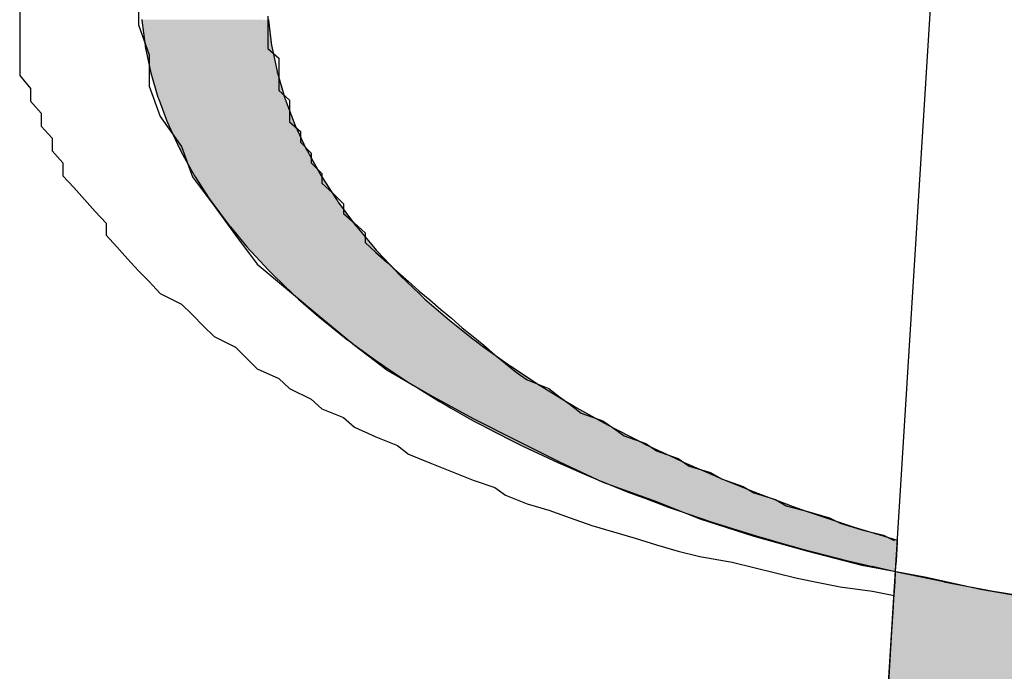
# Model space of a CAD drawing. Units: millimetres. Extents: x -275174 to 771600, y 8051008 to 8247531.
# Drawn here: x 771352 to 771358, y 8152432 to 8152437 of the extents above; entities that cross this region are included whole.
import ezdxf

# ---------------------------------------------------------------- set-up
doc = ezdxf.new("R2010")
doc.units = ezdxf.units.MM
doc.layers.add('NORTE', color=7, linetype='Continuous')

msp = doc.modelspace()

# ---------------------------------------------------------------- linework, layer by layer
at = {"layer": 'NORTE'}
for p, q in [((771356.8363, 8152420.4637), (771360.9313, 8152485.9837)), ((771352.7263, 8152436.8438), (771352.7263, 8152436.6411)), ((771351.9575, 8152436.725), (771351.9575, 8152436.6411)), ((771353.5649, 8152436.6971), (771353.5649, 8152436.6272)), ((771351.9575, 8152436.6411), (771351.9575, 8152436.5573)), ((771352.7263, 8152436.6411), (771352.7962, 8152436.4455)), ((771353.5649, 8152436.6272), (771353.5649, 8152436.5573)), ((771351.9575, 8152436.5573), (771351.9575, 8152436.4734)), ((771353.5649, 8152436.5573), (771353.5649, 8152436.4874)), ((771353.5649, 8152436.4874), (771353.6348, 8152436.4245)), ((771351.9575, 8152436.4734), (771351.9575, 8152436.3965)), ((771352.7962, 8152436.4455), (771352.7962, 8152436.2428)), ((771353.6348, 8152436.4245), (771353.6348, 8152436.3546)), ((771351.9575, 8152436.3965), (771351.9575, 8152436.3127)), ((771353.6348, 8152436.3546), (771353.6348, 8152436.2847)), ((771351.9575, 8152436.3127), (771352.0274, 8152436.2288)), ((771352.0274, 8152436.2288), (771352.0274, 8152436.1449)), ((771352.7962, 8152436.2428), (771352.8661, 8152436.0471)), ((771353.6348, 8152436.2847), (771353.6348, 8152436.2148)), ((771353.6348, 8152436.2148), (771353.7047, 8152436.1519)), ((771352.0274, 8152436.1449), (771352.0973, 8152436.0681)), ((771353.7047, 8152436.1519), (771353.7047, 8152436.082)), ((771352.0973, 8152436.0681), (771352.0973, 8152435.9842)), ((771352.8661, 8152436.0471), (771353.0058, 8152435.8514)), ((771353.7047, 8152436.082), (771353.7047, 8152436.0122)), ((771352.0973, 8152435.9842), (771352.1672, 8152435.9073)), ((771353.7047, 8152436.0122), (771353.7746, 8152435.9493)), ((771352.1672, 8152435.9073), (771352.1672, 8152435.8235)), ((771353.7746, 8152435.9493), (771353.7746, 8152435.8794)), ((771353.0058, 8152435.8514), (771353.0757, 8152435.6557)), ((771353.7746, 8152435.8794), (771353.8445, 8152435.8095)), ((771352.1672, 8152435.8235), (771352.2371, 8152435.7466)), ((771353.8445, 8152435.8095), (771353.8445, 8152435.7466)), ((771352.2371, 8152435.7466), (771352.2371, 8152435.6627)), ((771353.8445, 8152435.7466), (771353.9144, 8152435.6767)), ((771352.2371, 8152435.6627), (771352.307, 8152435.5858)), ((771353.0757, 8152435.6557), (771353.2155, 8152435.467)), ((771353.9144, 8152435.6767), (771353.9144, 8152435.6138)), ((771353.9144, 8152435.6138), (771353.9843, 8152435.5509)), ((771352.307, 8152435.5858), (771352.3768, 8152435.509)), ((771353.9843, 8152435.5509), (771354.0542, 8152435.481)), ((771352.3768, 8152435.509), (771352.4467, 8152435.4321)), ((771353.2155, 8152435.467), (771353.3553, 8152435.2783)), ((771354.0542, 8152435.481), (771354.0542, 8152435.4181)), ((771352.4467, 8152435.4321), (771352.5166, 8152435.3552)), ((771354.0542, 8152435.4181), (771354.124, 8152435.3552)), ((771352.5166, 8152435.3552), (771352.5166, 8152435.2783)), ((771354.124, 8152435.3552), (771354.1939, 8152435.2923)), ((771352.5166, 8152435.2783), (771352.5865, 8152435.2015)), ((771353.3553, 8152435.2783), (771353.4951, 8152435.0896)), ((771354.1939, 8152435.2923), (771354.1939, 8152435.2294)), ((771354.1939, 8152435.2294), (771354.2638, 8152435.1665)), ((771352.5865, 8152435.2015), (771352.6564, 8152435.1246)), ((771354.2638, 8152435.1665), (771354.3337, 8152435.1036)), ((771352.6564, 8152435.1246), (771352.7263, 8152435.0477)), ((771353.4951, 8152435.0896), (771353.7047, 8152434.9149)), ((771354.3337, 8152435.1036), (771354.4036, 8152435.0407)), ((771352.7263, 8152435.0477), (771352.7962, 8152434.9778)), ((771354.4036, 8152435.0407), (771354.4735, 8152434.9778)), ((771352.7962, 8152434.9778), (771352.8661, 8152434.9009)), ((771354.4735, 8152434.9778), (771354.5434, 8152434.9149)), ((771352.8661, 8152434.9009), (771353.0058, 8152434.831)), ((771353.7047, 8152434.9149), (771353.9144, 8152434.7402)), ((771354.5434, 8152434.9149), (771354.6133, 8152434.859)), ((771353.0058, 8152434.831), (771353.0757, 8152434.7612)), ((771354.6133, 8152434.859), (771354.6831, 8152434.7961)), ((771353.0757, 8152434.7612), (771353.1456, 8152434.6913)), ((771354.6831, 8152434.7961), (771354.753, 8152434.7402)), ((771353.9144, 8152434.7402), (771354.124, 8152434.5655)), ((771354.753, 8152434.7402), (771354.8229, 8152434.6773)), ((771353.1456, 8152434.6913), (771353.2155, 8152434.6214)), ((771354.8229, 8152434.6773), (771354.8928, 8152434.6214)), ((771353.2155, 8152434.6214), (771353.3553, 8152434.5515)), ((771354.8928, 8152434.6214), (771354.9627, 8152434.5655)), ((771353.3553, 8152434.5515), (771353.4252, 8152434.4816)), ((771354.124, 8152434.5655), (771354.3337, 8152434.4047)), ((771354.9627, 8152434.5655), (771355.0326, 8152434.5026)), ((771353.4252, 8152434.4816), (771353.4951, 8152434.4117)), ((771355.0326, 8152434.5026), (771355.1025, 8152434.4467)), ((771355.1025, 8152434.4467), (771355.1724, 8152434.3908)), ((771353.4951, 8152434.4117), (771353.6348, 8152434.3488)), ((771354.3337, 8152434.4047), (771354.6133, 8152434.244)), ((771355.1724, 8152434.3908), (771355.2423, 8152434.3418)), ((771353.6348, 8152434.3488), (771353.7047, 8152434.2859)), ((771355.2423, 8152434.3418), (771355.382, 8152434.2859)), ((771353.7047, 8152434.2859), (771353.8445, 8152434.216)), ((771355.382, 8152434.2859), (771355.4519, 8152434.23)), ((771353.8445, 8152434.216), (771353.9144, 8152434.1531)), ((771354.6133, 8152434.244), (771354.8928, 8152434.0902)), ((771355.4519, 8152434.23), (771355.5218, 8152434.1811)), ((771353.9144, 8152434.1531), (771354.0542, 8152434.0972)), ((771355.5218, 8152434.1811), (771355.5917, 8152434.1252)), ((771355.5917, 8152434.1252), (771355.7315, 8152434.0763)), ((771354.0542, 8152434.0972), (771354.124, 8152434.0343)), ((771354.8928, 8152434.0902), (771355.1724, 8152433.9505)), ((771355.7315, 8152434.0763), (771355.8014, 8152434.0273)), ((771354.124, 8152434.0343), (771354.2638, 8152433.9714)), ((771355.8014, 8152434.0273), (771355.8712, 8152433.9784)), ((771354.2638, 8152433.9714), (771354.4036, 8152433.9155)), ((771355.1724, 8152433.9505), (771355.4519, 8152433.8107)), ((771355.8712, 8152433.9784), (771356.011, 8152433.9295)), ((771356.011, 8152433.9295), (771356.0809, 8152433.8806)), ((771354.4036, 8152433.9155), (771354.4735, 8152433.8596)), ((771356.0809, 8152433.8806), (771356.2207, 8152433.8316)), ((771354.4735, 8152433.8596), (771354.6133, 8152433.8037)), ((771354.6133, 8152433.8037), (771354.753, 8152433.7478)), ((771355.4519, 8152433.8107), (771355.7315, 8152433.6779)), ((771356.2207, 8152433.8316), (771356.2906, 8152433.7827)), ((771354.753, 8152433.7478), (771354.8928, 8152433.6919)), ((771356.2906, 8152433.7827), (771356.4303, 8152433.7408)), ((771356.4303, 8152433.7408), (771356.5002, 8152433.6989)), ((771354.8928, 8152433.6919), (771355.0326, 8152433.643)), ((771355.7315, 8152433.6779), (771356.0809, 8152433.5521)), ((771356.5002, 8152433.6989), (771356.64, 8152433.6499)), ((771355.0326, 8152433.643), (771355.1025, 8152433.594)), ((771356.64, 8152433.6499), (771356.7099, 8152433.608)), ((771355.1025, 8152433.594), (771355.2423, 8152433.5381)), ((771356.0809, 8152433.5521), (771356.3605, 8152433.4403)), ((771356.7099, 8152433.608), (771356.8497, 8152433.5661)), ((771356.8497, 8152433.5661), (771356.9196, 8152433.5241)), ((771355.2423, 8152433.5381), (771355.382, 8152433.4962)), ((771355.382, 8152433.4962), (771355.5218, 8152433.4473)), ((771356.9196, 8152433.5241), (771357.0593, 8152433.4892)), ((771357.0593, 8152433.4892), (771357.1991, 8152433.4473)), ((771355.5218, 8152433.4473), (771355.6616, 8152433.3983)), ((771356.3605, 8152433.4403), (771356.7099, 8152433.3285)), ((771357.1991, 8152433.4473), (771357.269, 8152433.4123)), ((771355.6616, 8152433.3983), (771355.8014, 8152433.3564)), ((771355.8014, 8152433.3564), (771355.9411, 8152433.3145)), ((771357.269, 8152433.4123), (771357.4088, 8152433.3704)), ((771357.4088, 8152433.3704), (771357.5486, 8152433.3354)), ((771355.9411, 8152433.3145), (771356.0809, 8152433.2725)), ((771356.7099, 8152433.3285), (771357.0593, 8152433.2306)), ((771357.5486, 8152433.3354), (771357.6184, 8152433.3005)), ((771356.0809, 8152433.2725), (771356.2207, 8152433.2306)), ((771356.2207, 8152433.2306), (771356.3605, 8152433.1957)), ((771357.0593, 8152433.2306), (771357.4088, 8152433.1398)), ((771356.3605, 8152433.1957), (771356.5701, 8152433.1607)), ((771356.5701, 8152433.1607), (771356.7099, 8152433.1258)), ((771356.7099, 8152433.1258), (771356.8497, 8152433.0908)), ((771357.4088, 8152433.1398), (771357.8281, 8152433.0629)), ((771356.8497, 8152433.0908), (771356.9895, 8152433.0559)), ((771356.9895, 8152433.0559), (771357.1292, 8152433.0279)), ((771357.8281, 8152433.0629), (771358.1775, 8152432.986)), ((771357.1292, 8152433.0279), (771357.269, 8152433)), ((771357.269, 8152433), (771357.4787, 8152432.972)), ((771358.1775, 8152432.986), (771358.527, 8152432.9231)), ((771357.4787, 8152432.972), (771357.6184, 8152432.9441))]:
    msp.add_line(p, q, dxfattribs=at)
at = {"layer": 'NORTE', "linetype": 'Continuous'}
for p, q in [((771352.7483, 8152436.6748), (771352.7486, 8152436.6726)), ((771352.7486, 8152436.6726), (771352.7487, 8152436.6716)), ((771352.7487, 8152436.6716), (771352.7692, 8152436.5061)), ((771353.5674, 8152436.6748), (771353.5675, 8152436.6726)), ((771353.5675, 8152436.6726), (771353.5676, 8152436.6716)), ((771353.5676, 8152436.6716), (771353.5884, 8152436.5061)), ((771352.7692, 8152436.5061), (771352.7701, 8152436.5018)), ((771352.7701, 8152436.5018), (771352.7705, 8152436.4998)), ((771352.7705, 8152436.4998), (771352.804, 8152436.3381)), ((771353.5884, 8152436.5061), (771353.5889, 8152436.5018)), ((771353.5889, 8152436.5018), (771353.5893, 8152436.4998)), ((771353.5893, 8152436.4998), (771353.6233, 8152436.3381)), ((771352.804, 8152436.3381), (771352.8059, 8152436.3316)), ((771352.8059, 8152436.3316), (771352.8067, 8152436.3286)), ((771352.8067, 8152436.3286), (771352.8526, 8152436.1709)), ((771353.6233, 8152436.3381), (771353.6246, 8152436.3316)), ((771353.6246, 8152436.3316), (771353.6255, 8152436.3286)), ((771353.6255, 8152436.3286), (771353.672, 8152436.1709)), ((771352.8526, 8152436.1709), (771352.8558, 8152436.1623)), ((771352.8558, 8152436.1623), (771352.8573, 8152436.1584)), ((771353.672, 8152436.1709), (771353.6745, 8152436.1623)), ((771353.6745, 8152436.1623), (771353.676, 8152436.1584)), ((771352.8573, 8152436.1584), (771352.915, 8152436.0048)), ((771353.676, 8152436.1584), (771353.7344, 8152436.0048)), ((771352.915, 8152436.0048), (771352.9199, 8152435.9942)), ((771352.9199, 8152435.9942), (771352.9222, 8152435.9893)), ((771352.9222, 8152435.9893), (771352.991, 8152435.8402)), ((771353.7344, 8152436.0048), (771353.7385, 8152435.9942)), ((771353.7385, 8152435.9942), (771353.7408, 8152435.9893)), ((771353.7408, 8152435.9893), (771353.8106, 8152435.8402)), ((771352.991, 8152435.8402), (771352.998, 8152435.8275)), ((771352.998, 8152435.8275), (771353.0012, 8152435.8218)), ((771353.0012, 8152435.8218), (771353.0806, 8152435.6773)), ((771353.8106, 8152435.8402), (771353.8165, 8152435.8275)), ((771353.8165, 8152435.8275), (771353.8197, 8152435.8218)), ((771353.8197, 8152435.8218), (771353.9002, 8152435.6773)), ((771353.0806, 8152435.6773), (771353.0899, 8152435.6627)), ((771353.0899, 8152435.6627), (771353.0942, 8152435.656)), ((771353.0942, 8152435.656), (771353.1835, 8152435.5163)), ((771353.9002, 8152435.6773), (771353.9083, 8152435.6627)), ((771353.9083, 8152435.6627), (771353.9126, 8152435.656)), ((771353.9126, 8152435.656), (771354.0032, 8152435.5163)), ((771353.1835, 8152435.5163), (771353.1955, 8152435.4999)), ((771353.1955, 8152435.4999), (771353.201, 8152435.4924)), ((771353.201, 8152435.4924), (771353.2996, 8152435.3577)), ((771354.0032, 8152435.5163), (771354.0139, 8152435.4999)), ((771354.0139, 8152435.4999), (771354.0194, 8152435.4924)), ((771354.0194, 8152435.4924), (771354.1194, 8152435.3577)), ((771353.2996, 8152435.3577), (771353.3147, 8152435.3394)), ((771353.3147, 8152435.3394), (771353.3216, 8152435.3311)), ((771354.1194, 8152435.3577), (771354.1329, 8152435.3394)), ((771354.1329, 8152435.3394), (771354.1399, 8152435.3311)), ((771353.3216, 8152435.3311), (771353.4287, 8152435.2015)), ((771354.1399, 8152435.3311), (771354.2486, 8152435.2015)), ((771353.4287, 8152435.2015), (771353.4471, 8152435.1816)), ((771353.4471, 8152435.1816), (771353.4555, 8152435.1725)), ((771353.4555, 8152435.1725), (771353.5706, 8152435.0482)), ((771354.2486, 8152435.2015), (771354.2653, 8152435.1816)), ((771354.2653, 8152435.1816), (771354.2738, 8152435.1725)), ((771354.2738, 8152435.1725), (771354.3905, 8152435.0482)), ((771353.5706, 8152435.0482), (771353.5926, 8152435.0267)), ((771353.5926, 8152435.0267), (771353.6027, 8152435.0169)), ((771353.6027, 8152435.0169), (771353.725, 8152434.8979)), ((771354.3905, 8152435.0482), (771354.4107, 8152435.0267)), ((771354.4107, 8152435.0267), (771354.4209, 8152435.0169)), ((771354.4209, 8152435.0169), (771354.545, 8152434.8979)), ((771353.725, 8152434.8979), (771353.751, 8152434.8749)), ((771354.545, 8152434.8979), (771354.5689, 8152434.8749)), ((771353.751, 8152434.8749), (771353.7628, 8152434.8645)), ((771353.7628, 8152434.8645), (771353.8916, 8152434.7509)), ((771354.5689, 8152434.8749), (771354.581, 8152434.8645)), ((771354.581, 8152434.8645), (771354.7118, 8152434.7509)), ((771353.8916, 8152434.7509), (771353.9219, 8152434.7266)), ((771353.9219, 8152434.7266), (771353.9356, 8152434.7156)), ((771353.9356, 8152434.7156), (771354.0703, 8152434.6075)), ((771354.7118, 8152434.7509), (771354.7397, 8152434.7266)), ((771354.7397, 8152434.7266), (771354.7537, 8152434.7156)), ((771354.7537, 8152434.7156), (771354.8905, 8152434.6075)), ((771354.0703, 8152434.6075), (771354.105, 8152434.582)), ((771354.105, 8152434.582), (771354.1208, 8152434.5704)), ((771354.1208, 8152434.5704), (771354.2606, 8152434.4679)), ((771354.8905, 8152434.6075), (771354.9228, 8152434.582)), ((771354.9228, 8152434.582), (771354.9388, 8152434.5704)), ((771354.9388, 8152434.5704), (771355.081, 8152434.4679)), ((771354.2606, 8152434.4679), (771354.3001, 8152434.4414)), ((771354.3001, 8152434.4414), (771354.318, 8152434.4293)), ((771355.081, 8152434.4679), (771355.1177, 8152434.4414)), ((771355.1177, 8152434.4414), (771355.136, 8152434.4293)), ((771354.318, 8152434.4293), (771354.4623, 8152434.3323)), ((771355.136, 8152434.4293), (771355.2828, 8152434.3323)), ((771354.4623, 8152434.3323), (771354.5067, 8152434.3049)), ((771355.2828, 8152434.3323), (771355.3243, 8152434.3049)), ((771354.5067, 8152434.3049), (771354.5269, 8152434.2924)), ((771354.5269, 8152434.2924), (771354.675, 8152434.201)), ((771355.3243, 8152434.3049), (771355.3448, 8152434.2924)), ((771355.3448, 8152434.2924), (771355.4956, 8152434.201)), ((771354.675, 8152434.201), (771354.7246, 8152434.1729)), ((771355.4956, 8152434.201), (771355.542, 8152434.1729)), ((771354.7246, 8152434.1729), (771354.7471, 8152434.1601)), ((771354.7471, 8152434.1601), (771354.8984, 8152434.0742)), ((771355.542, 8152434.1729), (771355.565, 8152434.1601)), ((771355.565, 8152434.1601), (771355.7191, 8152434.0742)), ((771354.8984, 8152434.0742), (771354.9533, 8152434.0455)), ((771355.7191, 8152434.0742), (771355.7706, 8152434.0455)), ((771354.9533, 8152434.0455), (771354.9783, 8152434.0325)), ((771354.9783, 8152434.0325), (771355.132, 8152433.9522)), ((771355.7706, 8152434.0455), (771355.7961, 8152434.0325)), ((771355.7961, 8152434.0325), (771355.9528, 8152433.9522)), ((771355.132, 8152433.9522), (771355.1925, 8152433.923)), ((771355.9528, 8152433.9522), (771356.0097, 8152433.923)), ((771355.1925, 8152433.923), (771355.22, 8152433.9098)), ((771355.22, 8152433.9098), (771355.3755, 8152433.835)), ((771356.0097, 8152433.923), (771356.0377, 8152433.9098)), ((771356.0377, 8152433.9098), (771356.1965, 8152433.835)), ((771355.3755, 8152433.835), (771355.4418, 8152433.8056)), ((771355.4418, 8152433.8056), (771355.4718, 8152433.7924)), ((771356.1965, 8152433.835), (771356.2587, 8152433.8056)), ((771356.2587, 8152433.8056), (771356.2894, 8152433.7924)), ((771355.4718, 8152433.7924), (771355.6284, 8152433.723)), ((771356.2894, 8152433.7924), (771356.4496, 8152433.723)), ((771355.6284, 8152433.723), (771355.7006, 8152433.6936)), ((771355.7006, 8152433.6936), (771355.7332, 8152433.6803)), ((771355.7332, 8152433.6803), (771355.8904, 8152433.6163)), ((771356.4496, 8152433.723), (771356.5174, 8152433.6936)), ((771356.5174, 8152433.6936), (771356.5508, 8152433.6803)), ((771356.5508, 8152433.6803), (771356.7117, 8152433.6163)), ((771355.8904, 8152433.6163), (771355.9686, 8152433.587)), ((771356.7117, 8152433.6163), (771356.7852, 8152433.587)), ((771355.9686, 8152433.587), (771356.0039, 8152433.5738)), ((771356.0039, 8152433.5738), (771356.161, 8152433.515)), ((771356.7852, 8152433.587), (771356.8214, 8152433.5738)), ((771356.8214, 8152433.5738), (771356.9825, 8152433.515)), ((771356.161, 8152433.515), (771356.2453, 8152433.4861)), ((771356.2453, 8152433.4861), (771356.2833, 8152433.4731)), ((771356.9825, 8152433.515), (771357.0617, 8152433.4861)), ((771357.0617, 8152433.4861), (771357.1007, 8152433.4731)), ((771356.2833, 8152433.4731), (771356.4396, 8152433.4195)), ((771356.4396, 8152433.4195), (771356.5302, 8152433.3911)), ((771357.1007, 8152433.4731), (771357.2614, 8152433.4195)), ((771357.2614, 8152433.4195), (771357.3464, 8152433.3911)), ((771356.5302, 8152433.3911), (771356.5709, 8152433.3783)), ((771356.5709, 8152433.3783), (771356.726, 8152433.3297)), ((771357.3464, 8152433.3911), (771357.3883, 8152433.3783)), ((771357.3883, 8152433.3783), (771357.548, 8152433.3297)), ((771356.726, 8152433.3297), (771356.8228, 8152433.3021)), ((771356.8228, 8152433.3021), (771356.8663, 8152433.2897)), ((771357.548, 8152433.3297), (771357.6387, 8152433.3021)), ((771357.6387, 8152433.3021), (771357.6379, 8152433.2897)), ((771356.8663, 8152433.2897), (771357.0195, 8152433.246)), ((771357.0195, 8152433.246), (771357.1689, 8152433.2074)), ((771357.6352, 8152433.246), (771357.6328, 8152433.2074)), ((771357.6379, 8152433.2897), (771357.6352, 8152433.246)), ((771357.1689, 8152433.2074), (771357.3196, 8152433.1684)), ((771357.3196, 8152433.1684), (771357.4781, 8152433.1314)), ((771357.6304, 8152433.1684), (771357.6281, 8152433.1314)), ((771357.6328, 8152433.2074), (771357.6304, 8152433.1684)), ((771357.6259, 8152433.097), (771357.4781, 8152433.1314)), ((771357.6281, 8152433.1314), (771357.6259, 8152433.097)), ((771357.6259, 8152433.097), (771357.6218, 8152433.0316)), ((771357.94, 8152433.0316), (771357.6259, 8152433.097)), ((771357.6218, 8152433.0316), (771357.6181, 8152432.9728)), ((771357.94, 8152433.0316), (771358.2592, 8152432.9728)), ((771357.6149, 8152432.9206), (771357.612, 8152432.8752)), ((771357.6181, 8152432.9728), (771357.6149, 8152432.9206)), ((771358.2592, 8152432.9728), (771358.583, 8152432.9206)), ((771357.612, 8152432.8752), (771357.6096, 8152432.8367)), ((771357.6077, 8152432.8051), (771357.6061, 8152432.7804)), ((771357.6096, 8152432.8367), (771357.6077, 8152432.8051)), ((771357.6041, 8152432.7487), (771357.3482, 8152428.6537)), ((771357.6044, 8152432.7522), (771357.6041, 8152432.7487)), ((771357.605, 8152432.7628), (771357.6044, 8152432.7522)), ((771357.6061, 8152432.7804), (771357.605, 8152432.7628))]:
    msp.add_line(p, q, dxfattribs=at)
for points in [[(771352.7483, 8152436.6748), (771352.7486, 8152436.6726), (771353.5675, 8152436.6726)], [(771352.7486, 8152436.6726), (771352.7487, 8152436.6716), (771353.5676, 8152436.6716)], [(771352.7487, 8152436.6716), (771352.7692, 8152436.5061), (771353.5884, 8152436.5061)], [(771352.7692, 8152436.5061), (771352.7701, 8152436.5018), (771353.5889, 8152436.5018)], [(771352.7701, 8152436.5018), (771352.7705, 8152436.4998), (771353.5893, 8152436.4998)], [(771352.7705, 8152436.4998), (771352.804, 8152436.3381), (771353.6233, 8152436.3381)], [(771352.804, 8152436.3381), (771352.8059, 8152436.3316), (771353.6246, 8152436.3316)], [(771352.8059, 8152436.3316), (771352.8067, 8152436.3286), (771353.6255, 8152436.3286)], [(771352.8067, 8152436.3286), (771352.8526, 8152436.1709), (771353.672, 8152436.1709)], [(771352.8526, 8152436.1709), (771352.8558, 8152436.1623), (771353.6745, 8152436.1623)], [(771352.8558, 8152436.1623), (771352.8573, 8152436.1584), (771353.676, 8152436.1584)], [(771352.8573, 8152436.1584), (771352.915, 8152436.0048), (771353.7344, 8152436.0048)], [(771352.915, 8152436.0048), (771352.9199, 8152435.9942), (771353.7385, 8152435.9942)], [(771352.9199, 8152435.9942), (771352.9222, 8152435.9893), (771353.7408, 8152435.9893)], [(771352.9222, 8152435.9893), (771352.991, 8152435.8402), (771353.8106, 8152435.8402)], [(771352.991, 8152435.8402), (771352.998, 8152435.8275), (771353.8165, 8152435.8275)], [(771352.998, 8152435.8275), (771353.0012, 8152435.8218), (771353.8197, 8152435.8218)], [(771353.0012, 8152435.8218), (771353.0806, 8152435.6773), (771353.9002, 8152435.6773)], [(771353.0806, 8152435.6773), (771353.0899, 8152435.6627), (771353.9083, 8152435.6627)], [(771353.0899, 8152435.6627), (771353.0942, 8152435.656), (771353.9126, 8152435.656)], [(771353.0942, 8152435.656), (771353.1835, 8152435.5163), (771354.0032, 8152435.5163)], [(771353.1835, 8152435.5163), (771353.1955, 8152435.4999), (771354.0139, 8152435.4999)], [(771353.1955, 8152435.4999), (771353.201, 8152435.4924), (771354.0194, 8152435.4924)], [(771353.201, 8152435.4924), (771353.2996, 8152435.3577), (771354.1194, 8152435.3577)], [(771353.2996, 8152435.3577), (771353.3147, 8152435.3394), (771354.1329, 8152435.3394)], [(771353.3147, 8152435.3394), (771353.3216, 8152435.3311), (771354.1399, 8152435.3311)], [(771353.3216, 8152435.3311), (771353.4287, 8152435.2015), (771354.2486, 8152435.2015)], [(771353.4287, 8152435.2015), (771353.4471, 8152435.1816), (771354.2653, 8152435.1816)], [(771353.4471, 8152435.1816), (771353.4555, 8152435.1725), (771354.2738, 8152435.1725)], [(771353.4555, 8152435.1725), (771353.5706, 8152435.0482), (771354.3905, 8152435.0482)], [(771353.5706, 8152435.0482), (771353.5926, 8152435.0267), (771354.4107, 8152435.0267)], [(771353.5926, 8152435.0267), (771353.6027, 8152435.0169), (771354.4209, 8152435.0169)], [(771353.6027, 8152435.0169), (771353.725, 8152434.8979), (771354.545, 8152434.8979)], [(771353.725, 8152434.8979), (771353.751, 8152434.8749), (771354.5689, 8152434.8749)], [(771353.751, 8152434.8749), (771353.7628, 8152434.8645), (771354.581, 8152434.8645)], [(771353.7628, 8152434.8645), (771353.8916, 8152434.7509), (771354.7118, 8152434.7509)], [(771353.8916, 8152434.7509), (771353.9219, 8152434.7266), (771354.7397, 8152434.7266)], [(771353.9219, 8152434.7266), (771353.9356, 8152434.7156), (771354.7537, 8152434.7156)], [(771353.9356, 8152434.7156), (771354.0703, 8152434.6075), (771354.8905, 8152434.6075)], [(771354.0703, 8152434.6075), (771354.105, 8152434.582), (771354.9228, 8152434.582)], [(771354.105, 8152434.582), (771354.1208, 8152434.5704), (771354.9388, 8152434.5704)], [(771354.1208, 8152434.5704), (771354.2606, 8152434.4679), (771355.081, 8152434.4679)], [(771354.2606, 8152434.4679), (771354.3001, 8152434.4414), (771355.1177, 8152434.4414)], [(771354.3001, 8152434.4414), (771354.318, 8152434.4293), (771355.136, 8152434.4293)], [(771354.318, 8152434.4293), (771354.4623, 8152434.3323), (771355.2828, 8152434.3323)], [(771354.4623, 8152434.3323), (771354.5067, 8152434.3049), (771355.3243, 8152434.3049)], [(771354.5067, 8152434.3049), (771354.5269, 8152434.2924), (771355.3448, 8152434.2924)], [(771354.5269, 8152434.2924), (771354.675, 8152434.201), (771355.4956, 8152434.201)], [(771354.675, 8152434.201), (771354.7246, 8152434.1729), (771355.542, 8152434.1729)], [(771354.7246, 8152434.1729), (771354.7471, 8152434.1601), (771355.565, 8152434.1601)], [(771354.7471, 8152434.1601), (771354.8984, 8152434.0742), (771355.7191, 8152434.0742)], [(771354.8984, 8152434.0742), (771354.9533, 8152434.0455), (771355.7706, 8152434.0455)], [(771354.9533, 8152434.0455), (771354.9783, 8152434.0325), (771355.7961, 8152434.0325)], [(771354.9783, 8152434.0325), (771355.132, 8152433.9522), (771355.9528, 8152433.9522)], [(771355.132, 8152433.9522), (771355.1925, 8152433.923), (771356.0097, 8152433.923)], [(771355.1925, 8152433.923), (771355.22, 8152433.9098), (771356.0377, 8152433.9098)], [(771355.22, 8152433.9098), (771355.3755, 8152433.835), (771356.1965, 8152433.835)], [(771355.3755, 8152433.835), (771355.4418, 8152433.8056), (771356.2587, 8152433.8056)], [(771355.4418, 8152433.8056), (771355.4718, 8152433.7924), (771356.2894, 8152433.7924)], [(771355.4718, 8152433.7924), (771355.6284, 8152433.723), (771356.4496, 8152433.723)], [(771355.6284, 8152433.723), (771355.7006, 8152433.6936), (771356.5174, 8152433.6936)], [(771355.7006, 8152433.6936), (771355.7332, 8152433.6803), (771356.5508, 8152433.6803)], [(771355.7332, 8152433.6803), (771355.8904, 8152433.6163), (771356.7117, 8152433.6163)], [(771355.8904, 8152433.6163), (771355.9686, 8152433.587), (771356.7852, 8152433.587)], [(771355.9686, 8152433.587), (771356.0039, 8152433.5738), (771356.8214, 8152433.5738)], [(771356.0039, 8152433.5738), (771356.161, 8152433.515), (771356.9825, 8152433.515)], [(771356.161, 8152433.515), (771356.2453, 8152433.4861), (771357.0617, 8152433.4861)], [(771356.2453, 8152433.4861), (771356.2833, 8152433.4731), (771357.1007, 8152433.4731)], [(771356.2833, 8152433.4731), (771356.4396, 8152433.4195), (771357.2614, 8152433.4195)], [(771356.4396, 8152433.4195), (771356.5302, 8152433.3911), (771357.3464, 8152433.3911)], [(771356.5302, 8152433.3911), (771356.5709, 8152433.3783), (771357.3883, 8152433.3783)], [(771356.5709, 8152433.3783), (771356.726, 8152433.3297), (771357.548, 8152433.3297)], [(771356.726, 8152433.3297), (771356.8228, 8152433.3021), (771357.6387, 8152433.3021)], [(771356.8228, 8152433.3021), (771356.8663, 8152433.2897), (771357.6379, 8152433.2897)], [(771356.8663, 8152433.2897), (771357.0195, 8152433.246), (771357.6352, 8152433.246)], [(771357.0195, 8152433.246), (771357.1689, 8152433.2074), (771357.6328, 8152433.2074)], [(771357.1689, 8152433.2074), (771357.3196, 8152433.1684), (771357.6304, 8152433.1684)], [(771357.3196, 8152433.1684), (771357.4781, 8152433.1314), (771357.6281, 8152433.1314)], [(771357.6259, 8152433.097), (771357.6218, 8152433.0316), (771357.94, 8152433.0316)], [(771357.6218, 8152433.0316), (771357.6181, 8152432.9728), (771358.2592, 8152432.9728)], [(771357.6149, 8152432.9206), (771357.612, 8152432.8752), (771358.9109, 8152432.8752)], [(771357.6181, 8152432.9728), (771357.6149, 8152432.9206), (771358.583, 8152432.9206)], [(771357.612, 8152432.8752), (771357.6096, 8152432.8367), (771359.2423, 8152432.8367)], [(771357.6077, 8152432.8051), (771357.6061, 8152432.7804), (771359.9132, 8152432.7804)], [(771357.6096, 8152432.8367), (771357.6077, 8152432.8051), (771359.5766, 8152432.8051)], [(771357.6041, 8152432.7487), (771357.3482, 8152428.6537), (771360.9313, 8152428.6537)], [(771357.6044, 8152432.7522), (771357.6041, 8152432.7487), (771360.9313, 8152432.7487)], [(771357.605, 8152432.7628), (771357.6044, 8152432.7522), (771360.5912, 8152432.7522)], [(771357.6061, 8152432.7804), (771357.605, 8152432.7628), (771360.2516, 8152432.7628)]]:
    msp.add_solid(points, dxfattribs=at)
at = {"layer": 'NORTE', "linetype": 'Continuous', "extrusion": (0, 0, -1)}
for points in [[(-771352.7486, 8152436.6726), (-771353.5675, 8152436.6726), (-771353.5676, 8152436.6716)], [(-771352.7487, 8152436.6716), (-771353.5676, 8152436.6716), (-771353.5884, 8152436.5061)], [(-771352.7692, 8152436.5061), (-771353.5884, 8152436.5061), (-771353.5889, 8152436.5018)], [(-771352.7701, 8152436.5018), (-771353.5889, 8152436.5018), (-771353.5893, 8152436.4998)], [(-771352.7705, 8152436.4998), (-771353.5893, 8152436.4998), (-771353.6233, 8152436.3381)], [(-771352.804, 8152436.3381), (-771353.6233, 8152436.3381), (-771353.6246, 8152436.3316)], [(-771352.8059, 8152436.3316), (-771353.6246, 8152436.3316), (-771353.6255, 8152436.3286)], [(-771352.8067, 8152436.3286), (-771353.6255, 8152436.3286), (-771353.672, 8152436.1709)], [(-771352.8526, 8152436.1709), (-771353.672, 8152436.1709), (-771353.6745, 8152436.1623)], [(-771352.8558, 8152436.1623), (-771353.6745, 8152436.1623), (-771353.676, 8152436.1584)], [(-771352.8573, 8152436.1584), (-771353.676, 8152436.1584), (-771353.7344, 8152436.0048)], [(-771352.915, 8152436.0048), (-771353.7344, 8152436.0048), (-771353.7385, 8152435.9942)], [(-771352.9199, 8152435.9942), (-771353.7385, 8152435.9942), (-771353.7408, 8152435.9893)], [(-771352.9222, 8152435.9893), (-771353.7408, 8152435.9893), (-771353.8106, 8152435.8402)], [(-771352.991, 8152435.8402), (-771353.8106, 8152435.8402), (-771353.8165, 8152435.8275)], [(-771352.998, 8152435.8275), (-771353.8165, 8152435.8275), (-771353.8197, 8152435.8218)], [(-771353.0012, 8152435.8218), (-771353.8197, 8152435.8218), (-771353.9002, 8152435.6773)], [(-771353.0806, 8152435.6773), (-771353.9002, 8152435.6773), (-771353.9083, 8152435.6627)], [(-771353.0899, 8152435.6627), (-771353.9083, 8152435.6627), (-771353.9126, 8152435.656)], [(-771353.0942, 8152435.656), (-771353.9126, 8152435.656), (-771354.0032, 8152435.5163)], [(-771353.1835, 8152435.5163), (-771354.0032, 8152435.5163), (-771354.0139, 8152435.4999)], [(-771353.1955, 8152435.4999), (-771354.0139, 8152435.4999), (-771354.0194, 8152435.4924)], [(-771353.201, 8152435.4924), (-771354.0194, 8152435.4924), (-771354.1194, 8152435.3577)], [(-771353.2996, 8152435.3577), (-771354.1194, 8152435.3577), (-771354.1329, 8152435.3394)], [(-771353.3147, 8152435.3394), (-771354.1329, 8152435.3394), (-771354.1399, 8152435.3311)], [(-771353.3216, 8152435.3311), (-771354.1399, 8152435.3311), (-771354.2486, 8152435.2015)], [(-771353.4287, 8152435.2015), (-771354.2486, 8152435.2015), (-771354.2653, 8152435.1816)], [(-771353.4471, 8152435.1816), (-771354.2653, 8152435.1816), (-771354.2738, 8152435.1725)], [(-771353.4555, 8152435.1725), (-771354.2738, 8152435.1725), (-771354.3905, 8152435.0482)], [(-771353.5706, 8152435.0482), (-771354.3905, 8152435.0482), (-771354.4107, 8152435.0267)], [(-771353.5926, 8152435.0267), (-771354.4107, 8152435.0267), (-771354.4209, 8152435.0169)], [(-771353.6027, 8152435.0169), (-771354.4209, 8152435.0169), (-771354.545, 8152434.8979)], [(-771353.725, 8152434.8979), (-771354.545, 8152434.8979), (-771354.5689, 8152434.8749)], [(-771353.751, 8152434.8749), (-771354.5689, 8152434.8749), (-771354.581, 8152434.8645)], [(-771353.7628, 8152434.8645), (-771354.581, 8152434.8645), (-771354.7118, 8152434.7509)], [(-771353.8916, 8152434.7509), (-771354.7118, 8152434.7509), (-771354.7397, 8152434.7266)], [(-771353.9219, 8152434.7266), (-771354.7397, 8152434.7266), (-771354.7537, 8152434.7156)], [(-771353.9356, 8152434.7156), (-771354.7537, 8152434.7156), (-771354.8905, 8152434.6075)], [(-771354.0703, 8152434.6075), (-771354.8905, 8152434.6075), (-771354.9228, 8152434.582)], [(-771354.105, 8152434.582), (-771354.9228, 8152434.582), (-771354.9388, 8152434.5704)], [(-771354.1208, 8152434.5704), (-771354.9388, 8152434.5704), (-771355.081, 8152434.4679)], [(-771354.2606, 8152434.4679), (-771355.081, 8152434.4679), (-771355.1177, 8152434.4414)], [(-771354.3001, 8152434.4414), (-771355.1177, 8152434.4414), (-771355.136, 8152434.4293)], [(-771354.318, 8152434.4293), (-771355.136, 8152434.4293), (-771355.2828, 8152434.3323)], [(-771354.4623, 8152434.3323), (-771355.2828, 8152434.3323), (-771355.3243, 8152434.3049)], [(-771354.5067, 8152434.3049), (-771355.3243, 8152434.3049), (-771355.3448, 8152434.2924)], [(-771354.5269, 8152434.2924), (-771355.3448, 8152434.2924), (-771355.4956, 8152434.201)], [(-771354.675, 8152434.201), (-771355.4956, 8152434.201), (-771355.542, 8152434.1729)], [(-771354.7246, 8152434.1729), (-771355.542, 8152434.1729), (-771355.565, 8152434.1601)], [(-771354.7471, 8152434.1601), (-771355.565, 8152434.1601), (-771355.7191, 8152434.0742)], [(-771354.8984, 8152434.0742), (-771355.7191, 8152434.0742), (-771355.7706, 8152434.0455)], [(-771354.9533, 8152434.0455), (-771355.7706, 8152434.0455), (-771355.7961, 8152434.0325)], [(-771354.9783, 8152434.0325), (-771355.7961, 8152434.0325), (-771355.9528, 8152433.9522)], [(-771355.132, 8152433.9522), (-771355.9528, 8152433.9522), (-771356.0097, 8152433.923)], [(-771355.1925, 8152433.923), (-771356.0097, 8152433.923), (-771356.0377, 8152433.9098)], [(-771355.22, 8152433.9098), (-771356.0377, 8152433.9098), (-771356.1965, 8152433.835)], [(-771355.3755, 8152433.835), (-771356.1965, 8152433.835), (-771356.2587, 8152433.8056)], [(-771355.4418, 8152433.8056), (-771356.2587, 8152433.8056), (-771356.2894, 8152433.7924)], [(-771355.4718, 8152433.7924), (-771356.2894, 8152433.7924), (-771356.4496, 8152433.723)], [(-771355.6284, 8152433.723), (-771356.4496, 8152433.723), (-771356.5174, 8152433.6936)], [(-771355.7006, 8152433.6936), (-771356.5174, 8152433.6936), (-771356.5508, 8152433.6803)], [(-771355.7332, 8152433.6803), (-771356.5508, 8152433.6803), (-771356.7117, 8152433.6163)], [(-771355.8904, 8152433.6163), (-771356.7117, 8152433.6163), (-771356.7852, 8152433.587)], [(-771355.9686, 8152433.587), (-771356.7852, 8152433.587), (-771356.8214, 8152433.5738)], [(-771356.0039, 8152433.5738), (-771356.8214, 8152433.5738), (-771356.9825, 8152433.515)], [(-771356.161, 8152433.515), (-771356.9825, 8152433.515), (-771357.0617, 8152433.4861)], [(-771356.2453, 8152433.4861), (-771357.0617, 8152433.4861), (-771357.1007, 8152433.4731)], [(-771356.2833, 8152433.4731), (-771357.1007, 8152433.4731), (-771357.2614, 8152433.4195)], [(-771356.4396, 8152433.4195), (-771357.2614, 8152433.4195), (-771357.3464, 8152433.3911)], [(-771356.5302, 8152433.3911), (-771357.3464, 8152433.3911), (-771357.3883, 8152433.3783)], [(-771356.5709, 8152433.3783), (-771357.3883, 8152433.3783), (-771357.548, 8152433.3297)], [(-771356.726, 8152433.3297), (-771357.548, 8152433.3297), (-771357.6387, 8152433.3021)], [(-771356.8228, 8152433.3021), (-771357.6387, 8152433.3021), (-771357.6379, 8152433.2897)], [(-771356.8663, 8152433.2897), (-771357.6379, 8152433.2897), (-771357.6352, 8152433.246)], [(-771357.0195, 8152433.246), (-771357.6352, 8152433.246), (-771357.6328, 8152433.2074)], [(-771357.1689, 8152433.2074), (-771357.6328, 8152433.2074), (-771357.6304, 8152433.1684)], [(-771357.3196, 8152433.1684), (-771357.6304, 8152433.1684), (-771357.6281, 8152433.1314)], [(-771357.4781, 8152433.1314), (-771357.6281, 8152433.1314), (-771357.6259, 8152433.097)], [(-771357.6218, 8152433.0316), (-771357.94, 8152433.0316), (-771358.2592, 8152432.9728)], [(-771357.6149, 8152432.9206), (-771358.583, 8152432.9206), (-771358.9109, 8152432.8752)], [(-771357.6181, 8152432.9728), (-771358.2592, 8152432.9728), (-771358.583, 8152432.9206)], [(-771357.612, 8152432.8752), (-771358.9109, 8152432.8752), (-771359.2423, 8152432.8367)], [(-771357.6077, 8152432.8051), (-771359.5766, 8152432.8051), (-771359.9132, 8152432.7804)], [(-771357.6096, 8152432.8367), (-771359.2423, 8152432.8367), (-771359.5766, 8152432.8051)], [(-771357.6041, 8152432.7487), (-771360.9313, 8152432.7487), (-771360.9313, 8152428.6537)], [(-771357.6044, 8152432.7522), (-771360.5912, 8152432.7522), (-771360.9313, 8152432.7487)], [(-771357.605, 8152432.7628), (-771360.2516, 8152432.7628), (-771360.5912, 8152432.7522)], [(-771357.6061, 8152432.7804), (-771359.9132, 8152432.7804), (-771360.2516, 8152432.7628)]]:
    msp.add_solid(points, dxfattribs=at)

doc.saveas('drawing.dxf')
